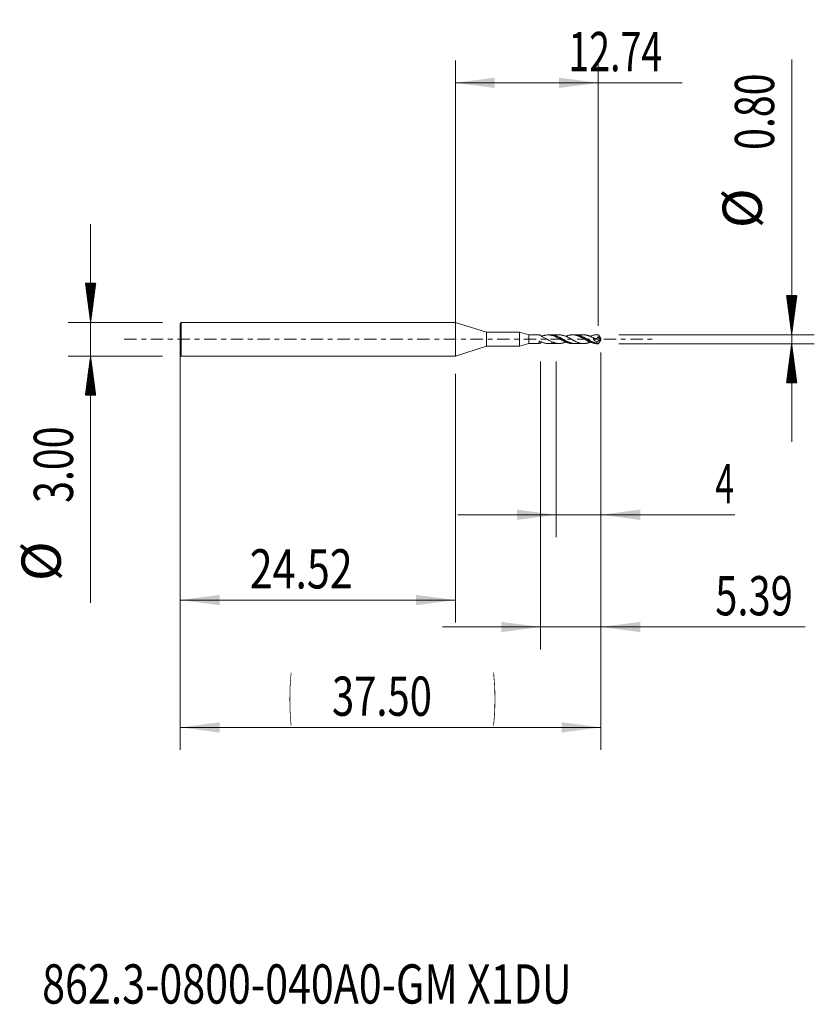
# Model space of a CAD drawing. Units: millimetres. Extents: x -38.8 to 32.4, y -59.3 to 28.5.
import ezdxf

# ---------------------------------------------------------------- set-up
doc = ezdxf.new("R2010")
doc.units = ezdxf.units.MM
doc.linetypes.add('CENTER', pattern=[47.5, 22, -8.5, 8.5, -8.5])
for name, color, linetype in [('1', 4, 'Continuous'), ('2', 7, 'Continuous'), ('SK1', 4, 'Continuous'), ('SK2', 7, 'Continuous'), ('SK4', 2, 'CENTER'), ('SK6', 5, 'Continuous')]:
    doc.layers.add(name, color=color, linetype=linetype)
doc.styles.add('iso_b_vert', font='simplex.shx')
doc.dimstyles.get("Standard").update_dxf_attribs({"dimtxt": 0.18, "dimasz": 0.18, "dimexe": 0.18, "dimexo": 0.0625, "dimgap": 0.09, "dimtad": 1, "dimzin": 0, "dimdsep": 52, "dimtxsty": 'Standard', "dimcen": 0.09, "dimadec": 0, "dimazin": 0, "dimtfac": 1, "dimtdec": 4, "dimtofl": 0, "dimtmove": 0, "dimatfit": 3, "dimfxl": 1, "dimtolj": 1, "dimtzin": 0, "dimarcsym": 0})

# ---------------------------------------------------------------- blocks, each defined once
blk = doc.blocks.new('_U0')
at = {"layer": '2', "lineweight": 13}
for p, q in [((0, 0.0875), (0, 24.85)), ((12.739, 1.1875), (12.739, 24.85)), ((0, 22.85), (20.209531, 22.85))]:
    blk.add_line(p, q, dxfattribs=at)
at = {"layer": '2', "lineweight": 18}
for points in [[(0, 22.85), (3.499998, 23.310784), (3.500002, 22.389216)], [(12.739, 22.85), (9.239002, 22.389216), (9.238998, 23.310784)]]:
    blk.add_solid(points, dxfattribs=at)
at = {"layer": '2', "lineweight": 18, "insert": (10.0715, 23.882634), "char_height": 3.5, "attachment_point": 7, "line_spacing_factor": 1.084337, "style": 'iso_b_vert'}
blk.add_mtext('\\W0.7010;12.74', dxfattribs=at)
blk = doc.blocks.new('_U1')
at = {"layer": 'SK2', "lineweight": 13}
for p, q in [((-24.521, -3.0875), (-24.521, -25.25)), ((0, -3.0875), (0, -25.25)), ((-24.521, -23.25), (0, -23.25))]:
    blk.add_line(p, q, dxfattribs=at)
at = {"layer": 'SK2', "lineweight": 18}
for points in [[(-24.521, -23.25), (-21.021002, -22.789216), (-21.020998, -23.710784)], [(0, -23.25), (-3.499998, -23.710784), (-3.500002, -22.789216)]]:
    blk.add_solid(points, dxfattribs=at)
at = {"layer": 'SK2', "lineweight": 18, "insert": (-18.3355, -22.217366), "char_height": 3.5, "attachment_point": 7, "line_spacing_factor": 1.084337, "style": 'iso_b_vert'}
blk.add_mtext('\\W0.7694;24.52', dxfattribs=at)
blk = doc.blocks.new('_U2')
at = {"layer": 'SK2', "lineweight": 13}
for p, q in [((8.979, -1.9875), (8.979, -17.65)), ((12.979, -1.9875), (12.979, -17.65)), ((24.913, -15.65), (0.229, -15.65))]:
    blk.add_line(p, q, dxfattribs=at)
at = {"layer": 'SK2', "lineweight": 18}
for points in [[(8.979, -15.65), (5.479002, -16.110784), (5.478998, -15.189216)], [(12.979, -15.65), (16.478998, -15.189216), (16.479002, -16.110784)]]:
    blk.add_solid(points, dxfattribs=at)
at = {"layer": 'SK2', "lineweight": 18, "insert": (23.1645, -14.617366), "char_height": 3.5, "attachment_point": 7, "line_spacing_factor": 1.084337, "style": 'iso_b_vert'}
blk.add_mtext('\\W0.6380;4', dxfattribs=at)
blk = doc.blocks.new('_U3')
at = {"layer": 'SK2', "lineweight": 13}
for p, q in [((7.593, -1.9875), (7.593, -27.65)), ((12.979, -1.9875), (12.979, -27.65)), ((31.193398, -25.65), (-1.157, -25.65))]:
    blk.add_line(p, q, dxfattribs=at)
at = {"layer": 'SK2', "lineweight": 18}
for points in [[(7.593, -25.65), (4.093002, -26.110784), (4.092998, -25.189216)], [(12.979, -25.65), (16.478998, -25.189216), (16.479002, -26.110784)]]:
    blk.add_solid(points, dxfattribs=at)
at = {"layer": 'SK2', "lineweight": 18, "insert": (23.1645, -24.617366), "char_height": 3.5, "attachment_point": 7, "line_spacing_factor": 1.084337, "style": 'iso_b_vert'}
blk.add_mtext('\\W0.7457;5.39', dxfattribs=at)
blk = doc.blocks.new('_U4')
at = {"layer": 'SK2', "lineweight": 13}
for p, q in [((-24.521, -0.0875), (-24.521, -36.6)), ((12.979, -1.1875), (12.979, -36.6)), ((-24.521, -34.6), (12.979, -34.6))]:
    blk.add_line(p, q, dxfattribs=at)
at = {"layer": 'SK2', "lineweight": 18}
for points in [[(-24.521, -34.6), (-21.021002, -34.139216), (-21.020998, -35.060784)], [(12.979, -34.6), (9.479002, -35.060784), (9.478998, -34.139216)]]:
    blk.add_solid(points, dxfattribs=at)
at = {"layer": 'SK2', "lineweight": 18, "char_height": 3.5, "attachment_point": 7, "line_spacing_factor": 1.084337, "style": 'iso_b_vert'}
for s, insert in [('\\W0.1790;(', (-14.868431, -33.567366)), ('\\W0.1969;)', (3.329432, -33.567366)), ('\\W0.7468;37.50', (-11.000432, -33.567366))]:
    blk.add_mtext(s, dxfattribs=dict(at, insert=insert))

msp = doc.modelspace()

# ---------------------------------------------------------------- hatches: boundary and pattern name
at = {"layer": '2', "lineweight": 13}
h = msp.add_hatch(dxfattribs=at)
h.set_pattern_fill('ANSI31', color=256, scale=0.0062, style=0)
h.paths.add_polyline_path([(29.979, 0.4), (29.518, 3.9), (30.44, 3.9)])
h = msp.add_hatch(dxfattribs=at)
h.set_pattern_fill('ANSI31', color=256, scale=0.0062, style=0)
h.paths.add_polyline_path([(29.979, -0.4), (30.44, -3.9), (29.518, -3.9)])
at = {"layer": 'SK2', "lineweight": 13}
h = msp.add_hatch(dxfattribs=at)
h.set_pattern_fill('ANSI31', color=256, scale=0.0062, style=0)
h.paths.add_polyline_path([(-32.521, 1.5), (-32.982, 5), (-32.06, 5)])
h = msp.add_hatch(dxfattribs=at)
h.set_pattern_fill('ANSI31', color=256, scale=0.0062, style=0)
h.paths.add_polyline_path([(-32.521, -1.5), (-32.06, -5), (-32.982, -5)])

# ---------------------------------------------------------------- linework, layer by layer
at = {"layer": '1', "lineweight": 18}
msp.add_point((-24.521, 0), dxfattribs=at)
at = {"layer": '2', "lineweight": 13}
for p, q in [((29.979, 24.924), (29.979, -9.15)), ((14.566, 0.4), (31.979, 0.4)), ((14.566, -0.4), (31.979, -0.4))]:
    msp.add_line(p, q, dxfattribs=at)
at = {"layer": 'SK1', "lineweight": 18}
for p, q in [((-24.434, 1.5), (-24.521, 1.35)), ((-24.521, -1.35), (-24.521, 1.35)), ((-24.434, -1.5), (-24.434, 1.5)), ((-0.001, 1.5), (-24.434, 1.5)), ((-0.001, -1.5), (-0.001, 1.5)), ((2.777, 0.635), (-0.001, 1.5)), ((2.777, -0.635), (2.777, 0.635)), ((5.725, 0.635), (2.777, 0.635)), ((5.725, -0.635), (5.725, 0.635)), ((6.553, 0.377), (5.725, 0.635)), ((7.498, 0.381), (6.553, 0.377)), ((6.553, -0.377), (6.553, 0.377)), ((8.605, 0.384), (8.256, 0.383)), ((10.629, 0.392), (10.438, 0.391)), ((12.596, -0.245), (12.973, 0.008)), ((12.739, 0.399), (12.618, 0.399)), ((12.979, 0), (12.739, -0.399)), ((12.954, 0.048), (12.874, 0.212)), ((12.979, 0), (12.975, 0.01)), ((12.975, -0.01), (12.979, 0)), ((-0.001, -1.5), (2.777, -0.635)), ((2.777, -0.635), (5.725, -0.635)), ((5.725, -0.635), (6.553, -0.377)), ((6.553, -0.377), (7.498, -0.381)), ((8.256, -0.383), (8.605, -0.384)), ((12.618, -0.399), (12.739, -0.399)), ((12.954, -0.048), (12.874, -0.212)), ((-24.521, -1.35), (-24.434, -1.5)), ((-24.434, -1.5), (-0.001, -1.5))]:
    msp.add_line(p, q, dxfattribs=at)
at = {"layer": 'SK1', "lineweight": 13}
for p, q in [((12.973, 0.008), (12.689, 0.171)), ((12.954, 0.048), (12.714, 0.185))]:
    msp.add_line(p, q, dxfattribs=at)
at = {"layer": 'SK1', "lineweight": 18}
for centre, major_axis, ratio, start_param, end_param in [((7.717, -0.001), (0.246, -0.374), 0.309819, 2.068626, 2.941506), ((8.605, 0.429), (-0.0047, -0.0498), 0.525604, 0.047756, 0.179961), ((12.98, -0.001), (0.244, -0.399), 0.104823, 2.881517, 3.078244), ((12.972, 0.022), (0.0237, -0.0422), 0.065341, -2.263405, -1.313552), ((12.961, 0.028), (0.0166, 0.0188), 0.93066, -1.842826, -1.745482), ((7.717, 0.001), (0.246, 0.374), 0.309819, 2.360264, -2.068626), ((12.98, 0.001), (0.354, 0.36), 0.494574, -2.823346, -2.691582), ((12.98, 0.001), (0.244, 0.399), 0.104823, -3.078244, -2.881517), ((12.972, -0.022), (0.0237, 0.0422), 0.065341, 1.313552, 2.263405)]:
    msp.add_ellipse(centre, major_axis=major_axis, ratio=ratio, start_param=start_param, end_param=end_param, dxfattribs=at)
for points, knots in [([(10.439, -0.391), (10.424, -0.391), (10.408, -0.391), (10.366, -0.389), (10.339, -0.387), (10.284, -0.381), (10.257, -0.378), (10.203, -0.369), (10.176, -0.363), (10.122, -0.351), (10.094, -0.344), (10.04, -0.328), (10.012, -0.319), (9.958, -0.3), (9.93, -0.29), (9.876, -0.269), (9.848, -0.257), (9.793, -0.234), (9.766, -0.221), (9.712, -0.195), (9.685, -0.182), (9.63, -0.155), (9.603, -0.14), (9.549, -0.112), (9.522, -0.097), (9.468, -0.068), (9.441, -0.053), (9.386, -0.022), (9.359, -0.007), (9.304, 0.024), (9.276, 0.039), (9.222, 0.069), (9.194, 0.084), (9.139, 0.113), (9.112, 0.128), (9.057, 0.156), (9.03, 0.17), (8.975, 0.196), (8.948, 0.209), (8.894, 0.234), (8.867, 0.245), (8.786, 0.279), (8.731, 0.299), (8.649, 0.325), (8.621, 0.332), (8.567, 0.347), (8.539, 0.353), (8.484, 0.364), (8.457, 0.368), (8.402, 0.375), (8.374, 0.378), (8.292, 0.384), (8.238, 0.384), (8.129, 0.378), (8.075, 0.371), (7.993, 0.356), (7.966, 0.35), (7.911, 0.336), (7.883, 0.329), (7.801, 0.304), (7.747, 0.284), (7.692, 0.263), (7.692, 0.262), (7.692, 0.262)], [0, 0, 0, 0, 0.017005, 0.017005, 0.046787, 0.046787, 0.076568, 0.076568, 0.10635, 0.10635, 0.136131, 0.136131, 0.165912, 0.165912, 0.195694, 0.195694, 0.225475, 0.225475, 0.255257, 0.255257, 0.285038, 0.285038, 0.314819, 0.314819, 0.344601, 0.344601, 0.374382, 0.374382, 0.404164, 0.404164, 0.433945, 0.433945, 0.463726, 0.463726, 0.493508, 0.493508, 0.523289, 0.523289, 0.553071, 0.553071, 0.582852, 0.582852, 0.642415, 0.642415, 0.672196, 0.672196, 0.701978, 0.701978, 0.731759, 0.731759, 0.76154, 0.76154, 0.821103, 0.821103, 0.880666, 0.880666, 0.910447, 0.910447, 0.940229, 0.940229, 0.999792, 0.999792, 1, 1, 1, 1]), ([(7.726, 0.227), (7.721, 0.229), (7.716, 0.232), (7.708, 0.238), (7.704, 0.241), (7.701, 0.245)], [0, 0, 0, 0, 0.5, 0.5, 1, 1, 1, 1]), ([(7.726, 0.227), (7.762, 0.211), (7.798, 0.194), (7.87, 0.159), (7.906, 0.141), (7.977, 0.103), (8.013, 0.084), (8.085, 0.045), (8.121, 0.025), (8.175, -0.005), (8.193, -0.015), (8.229, -0.035), (8.247, -0.045), (8.301, -0.075), (8.337, -0.095), (8.41, -0.133), (8.446, -0.152), (8.518, -0.188), (8.554, -0.205), (8.591, -0.222)], [0, 0, 0, 0, 0.125, 0.125, 0.25, 0.25, 0.375, 0.375, 0.5, 0.5, 0.5625, 0.5625, 0.625, 0.625, 0.75, 0.75, 0.875, 0.875, 1, 1, 1, 1]), ([(8.601, 0.379), (8.599, 0.379), (8.596, 0.38), (8.593, 0.38), (8.592, 0.38), (8.591, 0.381), (8.59, 0.381), (8.59, 0.381)], [0, 0, 0, 0, 0.5, 0.5, 0.75, 0.75, 1, 1, 1, 1]), ([(10.628, -0.392), (10.594, -0.391), (10.559, -0.39), (10.503, -0.385), (10.482, -0.382), (10.439, -0.376), (10.417, -0.372), (10.311, -0.351), (10.226, -0.326), (10.119, -0.286), (10.098, -0.278), (10.055, -0.26), (10.033, -0.251), (9.99, -0.232), (9.969, -0.222), (9.926, -0.201), (9.905, -0.191), (9.862, -0.169), (9.841, -0.158), (9.798, -0.136), (9.777, -0.124), (9.713, -0.089), (9.67, -0.065), (9.606, -0.029), (9.585, -0.017), (9.542, 0.007), (9.52, 0.019), (9.456, 0.056), (9.413, 0.08), (9.328, 0.127), (9.285, 0.149), (9.2, 0.193), (9.158, 0.213), (9.093, 0.242), (9.072, 0.252), (9.028, 0.27), (9.007, 0.278), (8.943, 0.302), (8.9, 0.317), (8.772, 0.354), (8.687, 0.371), (8.601, 0.379)], [0, 0, 0, 0, 0.050963, 0.050963, 0.082598, 0.082598, 0.114233, 0.114233, 0.240771, 0.240771, 0.272405, 0.272405, 0.30404, 0.30404, 0.335674, 0.335674, 0.367309, 0.367309, 0.398943, 0.398943, 0.430578, 0.430578, 0.493847, 0.493847, 0.525482, 0.525482, 0.557116, 0.557116, 0.620385, 0.620385, 0.683654, 0.683654, 0.746924, 0.746924, 0.778558, 0.778558, 0.810193, 0.810193, 0.873462, 0.873462, 1, 1, 1, 1]), ([(8.605, 0.38), (8.647, 0.376), (8.689, 0.37), (8.753, 0.359), (8.774, 0.355), (8.816, 0.345), (8.838, 0.339), (8.902, 0.322), (8.944, 0.308), (9.029, 0.278), (9.071, 0.261), (9.156, 0.225), (9.198, 0.206), (9.246, 0.182), (9.25, 0.18), (9.255, 0.178)], [0, 0, 0, 0, 0.195561, 0.195561, 0.293341, 0.293341, 0.391122, 0.391122, 0.586682, 0.586682, 0.782243, 0.782243, 0.977804, 0.977804, 1, 1, 1, 1]), ([(12.027, -0.251), (12, -0.263), (11.973, -0.274), (11.927, -0.291), (11.908, -0.298), (11.869, -0.311), (11.85, -0.318), (11.812, -0.329), (11.792, -0.335), (11.754, -0.345), (11.735, -0.349), (11.697, -0.358), (11.677, -0.362), (11.639, -0.369), (11.62, -0.372), (11.581, -0.377), (11.562, -0.38), (11.524, -0.383), (11.505, -0.385), (11.466, -0.386), (11.447, -0.387), (11.408, -0.386), (11.389, -0.386), (11.332, -0.383), (11.293, -0.379), (11.216, -0.369), (11.178, -0.362), (11.101, -0.345), (11.063, -0.335), (11.005, -0.316), (10.986, -0.31), (10.947, -0.296), (10.928, -0.289), (10.87, -0.267), (10.832, -0.251), (10.774, -0.226), (10.755, -0.218), (10.716, -0.2), (10.697, -0.19), (10.659, -0.172), (10.64, -0.162), (10.601, -0.142), (10.582, -0.132), (10.543, -0.111), (10.524, -0.101), (10.486, -0.08), (10.467, -0.07), (10.409, -0.038), (10.37, -0.016), (10.293, 0.026), (10.255, 0.047), (10.198, 0.079), (10.179, 0.089), (10.141, 0.11), (10.122, 0.12), (10.065, 0.15), (10.027, 0.169), (9.969, 0.197), (9.95, 0.206), (9.911, 0.224), (9.892, 0.233), (9.834, 0.258), (9.796, 0.273), (9.719, 0.301), (9.681, 0.314), (9.623, 0.331), (9.604, 0.336), (9.566, 0.346), (9.546, 0.351), (9.489, 0.364), (9.45, 0.37), (9.392, 0.377), (9.373, 0.379), (9.335, 0.382), (9.316, 0.383), (9.282, 0.384), (9.267, 0.384), (9.252, 0.384)], [0, 0, 0, 0, 0.029063, 0.029063, 0.049822, 0.049822, 0.070582, 0.070582, 0.091341, 0.091341, 0.112101, 0.112101, 0.13286, 0.13286, 0.153619, 0.153619, 0.174379, 0.174379, 0.195138, 0.195138, 0.215898, 0.215898, 0.236657, 0.236657, 0.278176, 0.278176, 0.319694, 0.319694, 0.361213, 0.361213, 0.381973, 0.381973, 0.402732, 0.402732, 0.444251, 0.444251, 0.46501, 0.46501, 0.485769, 0.485769, 0.506529, 0.506529, 0.527288, 0.527288, 0.548048, 0.548048, 0.568807, 0.568807, 0.610326, 0.610326, 0.651845, 0.651845, 0.672604, 0.672604, 0.693363, 0.693363, 0.734882, 0.734882, 0.755641, 0.755641, 0.776401, 0.776401, 0.81792, 0.81792, 0.859438, 0.859438, 0.880198, 0.880198, 0.900957, 0.900957, 0.942476, 0.942476, 0.963235, 0.963235, 0.983995, 0.983995, 1, 1, 1, 1]), ([(12.618, -0.399), (12.61, -0.399), (12.602, -0.399), (12.567, -0.398), (12.54, -0.396), (12.485, -0.391), (12.458, -0.388), (12.404, -0.379), (12.376, -0.374), (12.322, -0.362), (12.295, -0.355), (12.241, -0.34), (12.213, -0.332), (12.159, -0.314), (12.132, -0.304), (12.078, -0.283), (12.051, -0.271), (11.997, -0.248), (11.97, -0.236), (11.916, -0.21), (11.889, -0.197), (11.835, -0.17), (11.808, -0.156), (11.754, -0.126), (11.726, -0.112), (11.672, -0.081), (11.644, -0.066), (11.59, -0.036), (11.563, -0.02), (11.508, 0.011), (11.481, 0.027), (11.426, 0.058), (11.399, 0.073), (11.344, 0.103), (11.317, 0.118), (11.262, 0.147), (11.235, 0.161), (11.181, 0.189), (11.154, 0.202), (11.1, 0.227), (11.073, 0.24), (11.019, 0.263), (10.992, 0.274), (10.938, 0.295), (10.911, 0.305), (10.856, 0.323), (10.829, 0.332), (10.774, 0.347), (10.747, 0.354), (10.692, 0.366), (10.665, 0.371), (10.611, 0.38), (10.583, 0.383), (10.528, 0.388), (10.501, 0.39), (10.447, 0.391), (10.42, 0.391), (10.366, 0.389), (10.339, 0.387), (10.284, 0.381), (10.257, 0.378), (10.203, 0.369), (10.176, 0.363), (10.122, 0.351), (10.094, 0.344), (10.04, 0.328), (10.012, 0.319), (9.958, 0.3), (9.93, 0.29), (9.881, 0.271), (9.859, 0.262), (9.837, 0.252)], [0, 0, 0, 0, 0.008884, 0.008884, 0.038203, 0.038203, 0.067523, 0.067523, 0.096842, 0.096842, 0.126162, 0.126162, 0.155481, 0.155481, 0.184801, 0.184801, 0.21412, 0.21412, 0.24344, 0.24344, 0.272759, 0.272759, 0.302079, 0.302079, 0.331398, 0.331398, 0.360718, 0.360718, 0.390037, 0.390037, 0.419357, 0.419357, 0.448676, 0.448676, 0.477996, 0.477996, 0.507315, 0.507315, 0.536635, 0.536635, 0.565954, 0.565954, 0.595274, 0.595274, 0.624593, 0.624593, 0.653913, 0.653913, 0.683232, 0.683232, 0.712552, 0.712552, 0.741871, 0.741871, 0.771191, 0.771191, 0.80051, 0.80051, 0.82983, 0.82983, 0.859149, 0.859149, 0.888469, 0.888469, 0.917788, 0.917788, 0.947108, 0.947108, 0.976427, 0.976427, 1, 1, 1, 1]), ([(12.7, -0.396), (12.657, -0.392), (12.615, -0.386), (12.529, -0.371), (12.487, -0.361), (12.423, -0.342), (12.401, -0.336), (12.358, -0.322), (12.337, -0.314), (12.273, -0.29), (12.23, -0.273), (12.145, -0.235), (12.103, -0.215), (12.018, -0.172), (11.975, -0.149), (11.911, -0.114), (11.89, -0.102), (11.847, -0.078), (11.825, -0.066), (11.761, -0.03), (11.719, -0.005), (11.634, 0.043), (11.591, 0.067), (11.506, 0.115), (11.464, 0.138), (11.378, 0.183), (11.335, 0.205), (11.25, 0.245), (11.207, 0.263), (11.123, 0.297), (11.08, 0.313), (11.016, 0.333), (10.995, 0.339), (10.952, 0.351), (10.93, 0.356), (10.823, 0.38), (10.738, 0.39), (10.645, 0.392), (10.636, 0.392), (10.628, 0.392)], [0, 0, 0, 0, 0.061749, 0.061749, 0.123499, 0.123499, 0.154373, 0.154373, 0.185248, 0.185248, 0.246997, 0.246997, 0.308747, 0.308747, 0.370496, 0.370496, 0.401371, 0.401371, 0.432246, 0.432246, 0.493995, 0.493995, 0.555744, 0.555744, 0.617494, 0.617494, 0.679243, 0.679243, 0.740992, 0.740992, 0.802742, 0.802742, 0.833617, 0.833617, 0.864491, 0.864491, 0.98799, 0.98799, 1, 1, 1, 1]), ([(11.436, 0.387), (11.354, 0.387), (11.224, 0.386), (11.046, 0.387), (10.873, 0.385), (10.748, 0.386), (10.67, 0.386)], [0, 0, 0, 0, 0.320239, 0.510768, 0.695617, 1, 1, 1, 1]), ([(12.291, 0.123), (12.253, 0.144), (12.215, 0.163), (12.157, 0.192), (12.138, 0.201), (12.1, 0.219), (12.08, 0.228), (12.023, 0.253), (11.985, 0.269), (11.927, 0.291), (11.908, 0.298), (11.869, 0.311), (11.85, 0.318), (11.812, 0.329), (11.792, 0.335), (11.754, 0.345), (11.735, 0.349), (11.697, 0.358), (11.677, 0.362), (11.639, 0.369), (11.62, 0.372), (11.581, 0.377), (11.562, 0.38), (11.524, 0.383), (11.505, 0.385), (11.467, 0.386), (11.448, 0.387), (11.43, 0.387)], [0, 0, 0, 0, 0.133636, 0.133636, 0.200454, 0.200454, 0.267272, 0.267272, 0.400909, 0.400909, 0.467727, 0.467727, 0.534545, 0.534545, 0.601363, 0.601363, 0.668181, 0.668181, 0.734999, 0.734999, 0.801817, 0.801817, 0.868635, 0.868635, 0.935453, 0.935453, 1, 1, 1, 1]), ([(12.755, 0.391), (12.728, 0.394), (12.701, 0.396), (12.647, 0.399), (12.621, 0.399), (12.567, 0.398), (12.54, 0.396), (12.485, 0.391), (12.458, 0.388), (12.404, 0.379), (12.376, 0.374), (12.322, 0.362), (12.295, 0.355), (12.241, 0.34), (12.213, 0.332), (12.159, 0.314), (12.132, 0.304), (12.079, 0.283), (12.053, 0.272), (12.027, 0.261)], [0, 0, 0, 0, 0.111657, 0.111657, 0.223314, 0.223314, 0.334971, 0.334971, 0.446628, 0.446628, 0.558285, 0.558285, 0.669942, 0.669942, 0.781599, 0.781599, 0.893256, 0.893256, 1, 1, 1, 1]), ([(12.689, 0.171), (12.685, 0.162), (12.681, 0.153), (12.671, 0.137), (12.664, 0.125), (12.654, 0.115), (12.648, 0.108), (12.645, 0.105), (12.634, 0.096), (12.619, 0.085), (12.603, 0.077), (12.586, 0.071), (12.577, 0.068), (12.551, 0.062), (12.532, 0.06), (12.495, 0.061), (12.476, 0.062), (12.438, 0.069), (12.42, 0.073), (12.383, 0.084), (12.364, 0.091), (12.327, 0.106), (12.309, 0.114), (12.291, 0.123)], [0, 0, 0, 0, 0.0625, 0.0625, 0.125, 0.15625, 0.15625, 0.1875, 0.1875, 0.25, 0.3125, 0.3125, 0.375, 0.375, 0.5, 0.5, 0.625, 0.625, 0.75, 0.75, 0.875, 0.875, 1, 1, 1, 1]), ([(12.291, 0.123), (12.291, 0.113), (12.29, 0.103), (12.292, 0.082), (12.293, 0.071), (12.297, 0.056), (12.298, 0.05), (12.301, 0.04), (12.303, 0.035), (12.309, 0.02), (12.313, 0.01), (12.323, -0.01), (12.328, -0.019), (12.34, -0.037), (12.346, -0.046), (12.365, -0.072), (12.379, -0.088), (12.402, -0.11), (12.409, -0.118), (12.425, -0.132), (12.433, -0.139), (12.457, -0.159), (12.474, -0.171), (12.525, -0.206), (12.56, -0.227), (12.596, -0.245)], [0, 0, 0, 0, 0.0625, 0.0625, 0.125, 0.125, 0.15625, 0.15625, 0.1875, 0.1875, 0.25, 0.25, 0.3125, 0.3125, 0.375, 0.375, 0.5, 0.5, 0.5625, 0.5625, 0.625, 0.625, 0.75, 0.75, 1, 1, 1, 1]), ([(12.714, 0.185), (12.712, 0.185), (12.709, 0.185), (12.704, 0.183), (12.702, 0.182), (12.697, 0.18), (12.695, 0.179), (12.691, 0.175), (12.69, 0.173), (12.689, 0.171)], [0, 0, 0, 0, 0.25, 0.25, 0.5, 0.5, 0.75, 0.75, 1, 1, 1, 1]), ([(12.874, 0.212), (12.848, 0.205), (12.821, 0.2), (12.768, 0.192), (12.741, 0.188), (12.714, 0.185)], [0, 0, 0, 0, 0.5, 0.5, 1, 1, 1, 1]), ([(12.755, 0.391), (12.775, 0.362), (12.794, 0.333), (12.834, 0.273), (12.854, 0.242), (12.874, 0.212)], [0, 0, 0, 0, 0.5, 0.5, 1, 1, 1, 1]), ([(7.46, -0.211), (7.461, -0.208), (7.462, -0.205), (7.465, -0.2), (7.467, -0.197), (7.472, -0.193), (7.475, -0.191), (7.481, -0.188), (7.484, -0.186), (7.494, -0.184), (7.501, -0.184), (7.512, -0.185), (7.515, -0.186), (7.522, -0.188), (7.525, -0.189), (7.528, -0.191)], [0, 0, 0, 0, 0.125, 0.125, 0.25, 0.25, 0.375, 0.375, 0.5, 0.5, 0.75, 0.75, 0.875, 0.875, 1, 1, 1, 1]), ([(8.257, -0.383), (8.233, -0.383), (8.208, -0.382), (8.129, -0.378), (8.075, -0.371), (7.993, -0.356), (7.966, -0.35), (7.911, -0.336), (7.883, -0.329), (7.801, -0.304), (7.747, -0.284), (7.665, -0.252), (7.638, -0.24), (7.583, -0.216), (7.556, -0.204), (7.528, -0.191)], [0, 0, 0, 0, 0.101527, 0.101527, 0.326145, 0.326145, 0.438454, 0.438454, 0.550763, 0.550763, 0.775382, 0.775382, 0.887691, 0.887691, 1, 1, 1, 1]), ([(9.837, -0.256), (9.811, -0.267), (9.784, -0.278), (9.719, -0.301), (9.681, -0.314), (9.623, -0.331), (9.604, -0.336), (9.566, -0.346), (9.546, -0.351), (9.489, -0.364), (9.45, -0.37), (9.392, -0.377), (9.373, -0.379), (9.335, -0.382), (9.316, -0.383), (9.258, -0.385), (9.22, -0.384), (9.162, -0.381), (9.143, -0.38), (9.104, -0.376), (9.085, -0.374), (9.047, -0.368), (9.028, -0.365), (8.989, -0.357), (8.97, -0.353), (8.912, -0.339), (8.874, -0.328), (8.816, -0.31), (8.797, -0.304), (8.759, -0.29), (8.739, -0.283), (8.682, -0.261), (8.643, -0.245), (8.605, -0.228)], [0, 0, 0, 0, 0.064371, 0.064371, 0.157934, 0.157934, 0.204715, 0.204715, 0.251497, 0.251497, 0.34506, 0.34506, 0.391841, 0.391841, 0.438623, 0.438623, 0.532186, 0.532186, 0.578967, 0.578967, 0.625748, 0.625748, 0.67253, 0.67253, 0.719311, 0.719311, 0.812874, 0.812874, 0.859656, 0.859656, 0.906437, 0.906437, 1, 1, 1, 1]), ([(10.67, -0.386), (10.748, -0.386), (10.873, -0.385), (11.046, -0.387), (11.224, -0.386), (11.354, -0.387), (11.436, -0.387)], [0, 0, 0, 0, 0.304383, 0.489232, 0.679761, 1, 1, 1, 1]), ([(12.677, -0.376), (12.665, -0.371), (12.655, -0.365), (12.641, -0.353), (12.636, -0.349), (12.628, -0.34), (12.62, -0.33), (12.613, -0.318), (12.607, -0.306), (12.605, -0.299), (12.599, -0.278), (12.596, -0.262), (12.596, -0.245)], [0, 0, 0, 0, 0.25, 0.25, 0.375, 0.375, 0.5, 0.625, 0.625, 0.75, 0.75, 1, 1, 1, 1]), ([(12.7, -0.396), (12.699, -0.393), (12.697, -0.39), (12.694, -0.386), (12.692, -0.385), (12.686, -0.38), (12.682, -0.378), (12.677, -0.376)], [0, 0, 0, 0, 0.25, 0.25, 0.5, 0.5, 1, 1, 1, 1]), ([(12.755, -0.391), (12.775, -0.362), (12.794, -0.333), (12.834, -0.273), (12.854, -0.242), (12.874, -0.212)], [0, 0, 0, 0, 0.5, 0.5, 1, 1, 1, 1])]:
    msp.add_open_spline(points, degree=3, knots=knots, dxfattribs=at)
for points, degree in [([(8.59, 0.381), (8.595, 0.381), (8.6, 0.38), (8.605, 0.38)], 3), ([(9.258, 0.384), (8.93, 0.385), (8.603, 0.383)], 2), ([(8.875, 0.328), (8.864, 0.325), (8.852, 0.321), (8.84, 0.318)], 3), ([(10.641, 0.384), (10.807, 0.395), (10.974, 0.339)], 2), ([(8.579, -0.383), (8.919, -0.385), (9.258, -0.384)], 2), ([(8.591, -0.222), (8.595, -0.224), (8.6, -0.226), (8.605, -0.228)], 3)]:
    msp.add_open_spline(points, degree=degree, dxfattribs=at)
at = {"layer": 'SK1', "lineweight": 13}
for points, knots in [([(9.255, 0.178), (9.272, 0.17), (9.288, 0.161), (9.326, 0.142), (9.347, 0.131), (9.411, 0.097), (9.453, 0.074), (9.538, 0.028), (9.58, 0.004), (9.644, -0.031), (9.665, -0.043), (9.707, -0.066), (9.729, -0.078), (9.793, -0.113), (9.835, -0.135), (9.92, -0.178), (9.962, -0.199), (10.046, -0.237), (10.089, -0.256), (10.153, -0.281), (10.174, -0.289), (10.217, -0.304), (10.238, -0.311), (10.302, -0.331), (10.344, -0.343), (10.428, -0.362), (10.47, -0.37), (10.534, -0.378), (10.555, -0.38), (10.598, -0.384), (10.619, -0.385), (10.651, -0.386), (10.662, -0.386), (10.673, -0.386)], [0, 0, 0, 0, 0.034697, 0.034697, 0.079582, 0.079582, 0.169353, 0.169353, 0.259123, 0.259123, 0.304009, 0.304009, 0.348894, 0.348894, 0.438664, 0.438664, 0.528435, 0.528435, 0.618206, 0.618206, 0.663091, 0.663091, 0.707976, 0.707976, 0.797747, 0.797747, 0.887518, 0.887518, 0.932403, 0.932403, 0.977288, 0.977288, 1, 1, 1, 1]), ([(10.673, 0.386), (10.747, 0.386), (10.82, 0.38), (10.937, 0.36), (10.979, 0.351), (11.043, 0.334), (11.064, 0.327), (11.107, 0.314), (11.128, 0.307), (11.171, 0.292), (11.192, 0.284), (11.234, 0.268), (11.256, 0.259), (11.32, 0.232), (11.362, 0.212), (11.426, 0.181), (11.447, 0.171), (11.49, 0.149), (11.511, 0.138), (11.575, 0.104), (11.617, 0.081), (11.702, 0.034), (11.744, 0.011), (11.829, -0.036), (11.871, -0.06), (11.935, -0.094), (11.956, -0.106), (11.999, -0.129), (12.02, -0.14), (12.083, -0.173), (12.126, -0.194), (12.21, -0.233), (12.252, -0.252), (12.316, -0.277), (12.337, -0.285), (12.379, -0.301), (12.401, -0.308), (12.507, -0.343), (12.592, -0.364), (12.677, -0.376)], [0, 0, 0, 0, 0.110942, 0.110942, 0.174446, 0.174446, 0.206198, 0.206198, 0.23795, 0.23795, 0.269702, 0.269702, 0.301454, 0.301454, 0.364959, 0.364959, 0.396711, 0.396711, 0.428463, 0.428463, 0.491967, 0.491967, 0.555471, 0.555471, 0.618975, 0.618975, 0.650727, 0.650727, 0.682479, 0.682479, 0.745983, 0.745983, 0.809488, 0.809488, 0.84124, 0.84124, 0.872992, 0.872992, 1, 1, 1, 1]), ([(7.645, -0.235), (7.644, -0.235), (7.643, -0.234), (7.622, -0.231), (7.602, -0.228), (7.541, -0.22), (7.501, -0.215), (7.46, -0.211)], [0, 0, 0, 0, 0.020511, 0.020511, 0.347007, 0.347007, 1, 1, 1, 1]), ([(8.605, -0.38), (8.605, -0.385), (8.605, -0.386), (8.605, -0.378), (8.605, -0.369), (8.605, -0.342), (8.605, -0.324), (8.605, -0.281), (8.605, -0.256), (8.605, -0.228)], [0, 0, 0, 0, 0.25, 0.25, 0.5, 0.5, 0.75, 0.75, 1, 1, 1, 1])]:
    msp.add_open_spline(points, degree=3, knots=knots, dxfattribs=at)
at = {"layer": 'SK2', "lineweight": 13}
for p, q in [((-32.521, 10.25), (-32.521, -23.5)), ((-26.108, 1.5), (-34.521, 1.5)), ((-26.108, -1.5), (-34.521, -1.5))]:
    msp.add_line(p, q, dxfattribs=at)
at = {"layer": 'SK4', "lineweight": 13, "ltscale": 0.05}
msp.add_line((-29.521, 0), (17.979, 0), dxfattribs=at)

# ---------------------------------------------------------------- texts
at = {"layer": '2', "lineweight": 18, "char_height": 3.5, "attachment_point": 7, "rotation": 90, "line_spacing_factor": 1.084337, "style": 'iso_b_vert'}
for s, insert in [('\\W0.7346;0.80', (28.414, 16.867)), ('%%c', (28.414, 9.894)), ('\\W0.2969; ', (28.414, 3.558))]:
    msp.add_mtext(s, dxfattribs=dict(at, insert=insert))
at = {"layer": 'SK2', "lineweight": 18, "char_height": 3.5, "attachment_point": 7, "rotation": 90, "line_spacing_factor": 1.084337, "style": 'iso_b_vert'}
for s, insert in [('\\W0.7346;3.00', (-34.086, -14.592)), ('%%c', (-34.086, -21.565))]:
    msp.add_mtext(s, dxfattribs=dict(at, insert=insert))
at = {"layer": 'SK6', "lineweight": 18, "insert": (-36.836, -59.217), "char_height": 3.5, "attachment_point": 7, "line_spacing_factor": 1.084337, "style": 'iso_b_vert'}
msp.add_mtext('\\W0.7692;862.3-0800-040A0-GM X1DU', dxfattribs=at)

# ---------------------------------------------------------------- dimensions: what is measured, and where the dimension line sits
at = {"layer": '2', "lineweight": 18}
dim = msp.add_linear_dim(base=(12.739, 22.85), p1=(0, -1.5), p2=(12.739, -0.4), dimstyle='Standard', override={"dimtxt": 3.5, "dimasz": 3.5, "dimexe": 2, "dimexo": 1.5875, "dimgap": 1.75, "dimtad": 1, "dimtih": 1, "dimtoh": 0, "dimdec": 2, "dimlfac": 1, "dimzin": 8, "dimdsep": 46, "dimlunit": 2, "dimpost": '<>', "dimtxsty": 'iso_b_vert', "dimsah": 1, "dimse1": 0, "dimse2": 0, "dimsd1": 0, "dimsd2": 0, "dimclrd": 2, "dimclre": 2, "dimclrt": 2, "dimtol": 0, "dimtm": -0.1, "dimtfac": 1, "dimtdec": 2, "dimtofl": 1, "dimtmove": 0, "dimtzin": 8, "dimlwd": 13, "dimlwe": 13}, dxfattribs=at)
dim.commit()
dim.dimension.update_dxf_attribs({"geometry": '_U0', "text_midpoint": (31.822, 22.85)})
at = {"layer": 'SK2', "lineweight": 18}
for base, p1, p2, override, picture, middle in [((12.979, -34.6), (-24.521, 1.5), (12.979, 0.4), {"dimtxt": 3.5, "dimasz": 3.5, "dimexe": 2, "dimexo": 1.5875, "dimgap": 1.75, "dimtad": 1, "dimtih": 1, "dimtoh": 0, "dimdec": 2, "dimlfac": 1, "dimzin": 8, "dimdsep": 46, "dimlunit": 2, "dimpost": '', "dimtxsty": 'iso_b_vert', "dimsah": 1, "dimse1": 0, "dimse2": 0, "dimsd1": 0, "dimsd2": 0, "dimclrd": 2, "dimclre": 2, "dimclrt": 2, "dimtol": 0, "dimtm": -0.1, "dimtfac": 1, "dimtdec": 2, "dimtofl": 1, "dimtmove": 0, "dimtzin": 8, "dimlwd": 13, "dimlwe": 13}, '_U4', (-5.771, -34.6)), ((12.979, -25.65), (7.593, -0.4), (12.979, -0.4), {"dimtxt": 3.5, "dimasz": 3.5, "dimexe": 2, "dimexo": 1.5875, "dimgap": 1.75, "dimtad": 1, "dimtih": 1, "dimtoh": 0, "dimdec": 2, "dimlfac": 1, "dimzin": 8, "dimdsep": 46, "dimlunit": 2, "dimpost": '<>', "dimtxsty": 'iso_b_vert', "dimsah": 1, "dimse1": 0, "dimse2": 0, "dimsd1": 0, "dimsd2": 0, "dimclrd": 2, "dimclre": 2, "dimclrt": 2, "dimtol": 0, "dimtm": -0.1, "dimtfac": 1, "dimtdec": 2, "dimtofl": 1, "dimtmove": 0, "dimtzin": 8, "dimlwd": 13, "dimlwe": 13}, '_U3', (30.479, -25.65)), ((12.979, -15.65), (8.979, -0.4), (12.979, -0.4), {"dimtxt": 3.5, "dimasz": 3.5, "dimexe": 2, "dimexo": 1.5875, "dimgap": 1.75, "dimtad": 1, "dimtih": 1, "dimtoh": 0, "dimdec": 2, "dimlfac": 1, "dimzin": 8, "dimdsep": 46, "dimlunit": 2, "dimpost": '<>', "dimtxsty": 'iso_b_vert', "dimsah": 1, "dimse1": 0, "dimse2": 0, "dimsd1": 0, "dimsd2": 0, "dimclrd": 2, "dimclre": 2, "dimclrt": 2, "dimtol": 0, "dimtm": -0.1, "dimtfac": 1, "dimtdec": 2, "dimtofl": 1, "dimtmove": 0, "dimtzin": 8, "dimlwd": 13, "dimlwe": 13}, '_U2', (26.479, -15.65)), ((0, -23.25), (-24.521, -1.5), (0, -1.5), {"dimtxt": 3.5, "dimasz": 3.5, "dimexe": 2, "dimexo": 1.5875, "dimgap": 1.75, "dimtad": 1, "dimtih": 1, "dimtoh": 0, "dimdec": 2, "dimlfac": 1, "dimzin": 8, "dimdsep": 46, "dimlunit": 2, "dimpost": '<>', "dimtxsty": 'iso_b_vert', "dimsah": 1, "dimse1": 0, "dimse2": 0, "dimsd1": 0, "dimsd2": 0, "dimclrd": 2, "dimclre": 2, "dimclrt": 2, "dimtol": 0, "dimtm": -0.1, "dimtfac": 1, "dimtdec": 2, "dimtofl": 1, "dimtmove": 0, "dimtzin": 8, "dimlwd": 13, "dimlwe": 13}, '_U1', (-12.922, -23.25))]:
    dim = msp.add_linear_dim(base=base, p1=p1, p2=p2, dimstyle='Standard', override=override, dxfattribs=at)
    dim.commit()
    dim.dimension.update_dxf_attribs({"geometry": picture, "text_midpoint": middle})

doc.saveas('drawing.dxf')
